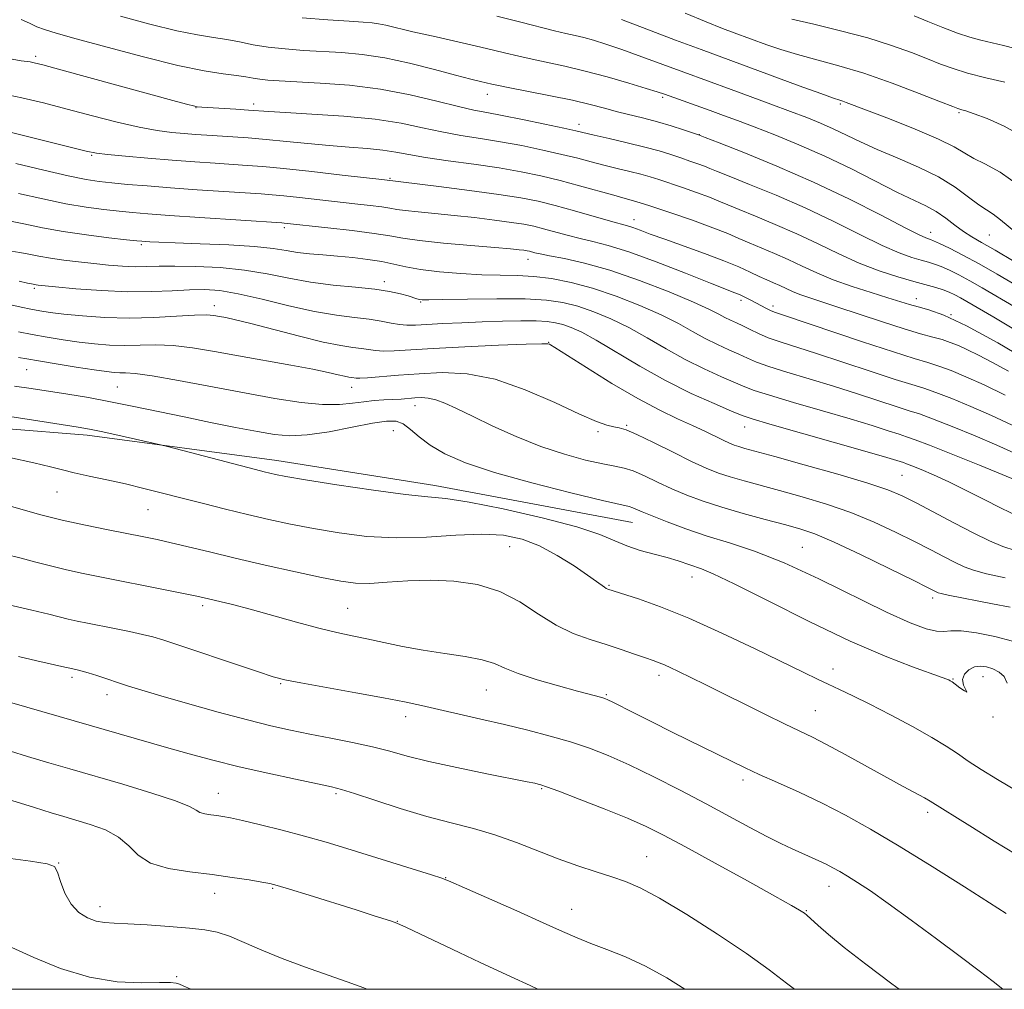
# Model space of a CAD drawing. Extents: x 2132300 to 2135200, y 309800 to 312700.
# Drawn here: x 2134257 to 2134458, y 310000 to 310197 of the extents above; entities that cross this region are included whole.
import ezdxf

# ---------------------------------------------------------------- set-up
doc = ezdxf.new("R2010")
doc.units = 0
doc.header["$MEASUREMENT"] = 0
for name, color, linetype, lineweight in [('BREAKLINE DTM HARD', 7, 'Continuous', 0), ('CONTOUR INDEX', 41, 'Continuous', 13), ('CONTOUR INTERMEDIATE', 44, 'Continuous', 0), ('GRID LINE', 7, 'Continuous', 0), ('SPOT ELEVATION DTM', 2, 'Continuous', 13)]:
    doc.layers.add(name, color=color, linetype=linetype, lineweight=lineweight)

msp = doc.modelspace()

# ---------------------------------------------------------------- linework, layer by layer
at = {"layer": 'BREAKLINE DTM HARD'}
msp.add_polyline3d([(2133903.29, 310174.61, 1078.31), (2133947.57, 310168.62, 1078.71), (2133987.82, 310163.46, 1081.53), (2134010.32, 310156.03, 1079.43), (2134039.29, 310150.16, 1078.39), (2134066.65, 310145.91, 1078.06), (2134093.98, 310136.83, 1077.74), (2134139.01, 310124.38, 1077.42), (2134168, 310122.54, 1075.97), (2134201.8, 310116.63, 1074.03), (2134237.25, 310115.54, 1073.23), (2134271.07, 310112.85, 1072.42), (2134309.71, 310107.71, 1071.38), (2134341.9, 310102.62, 1071.38), (2134382.14, 310095.05, 1070.81)], dxfattribs=at)
at = {"layer": 'CONTOUR INDEX', "flags": 128}
for points, elevation in [([(2134461.747, 310152.79), (2134457.094, 310156.714), (2134455.547, 310157.839), (2134454.198, 310158.699), (2134452.654, 310159.754), (2134450.58, 310161.342), (2134447.865, 310163.32), (2134444.451, 310165.423), (2134440.378, 310167.431), (2134436.054, 310169.295), (2134431.979, 310171.012), (2134428.535, 310172.579), (2134422.983, 310175.255), (2134420.409, 310176.387), (2134417.613, 310177.511), (2134414.305, 310178.771), (2134410.339, 310180.257), (2134406.124, 310181.821), (2134402.21, 310183.259), (2134392.575, 310186.756), (2134384.02, 310189.916), (2134379.938, 310191.389), (2134376.71, 310192.491), (2134374.23, 310193.262), (2134372.238, 310193.805), (2134370.464, 310194.227), (2134368.59, 310194.649), (2134366.285, 310195.198), (2134359.373, 310196.97), (2134354.525, 310198.163)], 1040), ([(2134463.497, 310127.536), (2134456.549, 310131.662), (2134450.172, 310135.112), (2134445.553, 310137.261), (2134442.462, 310138.385), (2134440.312, 310138.981), (2134438.535, 310139.485), (2134434.145, 310140.838), (2134430.757, 310141.869), (2134426.862, 310143.107), (2134423.02, 310144.467), (2134419.661, 310145.868), (2134416.685, 310147.259), (2134413.864, 310148.592), (2134411.037, 310149.83), (2134405.891, 310151.977), (2134403.802, 310152.905), (2134401.557, 310153.887), (2134398.524, 310155.095), (2134394.339, 310156.618), (2134389.721, 310158.216), (2134385.658, 310159.562), (2134382.829, 310160.438), (2134380.678, 310161.043), (2134378.342, 310161.682), (2134371.38, 310163.649), (2134367.393, 310164.719), (2134363.508, 310165.659), (2134359.494, 310166.487), (2134354.992, 310167.256), (2134349.828, 310168.009), (2134344.574, 310168.733), (2134339.988, 310169.404), (2134336.588, 310169.999), (2134333.921, 310170.505), (2134331.295, 310170.911), (2134328.152, 310171.221), (2134324.476, 310171.497), (2134320.388, 310171.814), (2134316.034, 310172.222), (2134311.663, 310172.669), (2134307.549, 310173.074), (2134303.909, 310173.379), (2134300.733, 310173.599), (2134295.48, 310173.924), (2134293.166, 310174.079), (2134290.839, 310174.251), (2134288.317, 310174.476), (2134285.355, 310174.864), (2134281.696, 310175.546), (2134277.198, 310176.603), (2134272.176, 310177.9), (2134267.062, 310179.253), (2134262.229, 310180.496), (2134257.818, 310181.544), (2134253.91, 310182.329)], 1050), ([(2134460.169, 310103.667), (2134457.409, 310104.816), (2134452.774, 310106.709), (2134447.344, 310108.908), (2134442.621, 310110.794), (2134439.689, 310111.92), (2134437.957, 310112.523), (2134436.417, 310113.016), (2134434.195, 310113.743), (2134430.949, 310114.784), (2134426.472, 310116.156), (2134420.796, 310117.82), (2134414.901, 310119.526), (2134410.007, 310120.968), (2134406.945, 310121.95), (2134404.997, 310122.696), (2134400.258, 310124.746), (2134396.738, 310126.332), (2134392.873, 310128.247), (2134388.982, 310130.415), (2134385.144, 310132.652), (2134381.38, 310134.751), (2134377.721, 310136.536), (2134374.238, 310137.978), (2134371.008, 310139.08), (2134367.988, 310139.855), (2134364.629, 310140.339), (2134360.26, 310140.575), (2134354.549, 310140.612), (2134348.524, 310140.536), (2134343.554, 310140.437), (2134340.641, 310140.394), (2134339.319, 310140.415), (2134338.754, 310140.497), (2134338.231, 310140.639), (2134336.434, 310141.185), (2134334.89, 310141.622), (2134332.694, 310142.111), (2134329.665, 310142.576), (2134325.725, 310142.974), (2134321.216, 310143.4), (2134316.583, 310143.98), (2134312.154, 310144.788), (2134307.77, 310145.679), (2134303.154, 310146.452), (2134298.17, 310146.954), (2134293.252, 310147.207), (2134288.978, 310147.276), (2134285.741, 310147.232), (2134283.209, 310147.161), (2134280.864, 310147.15), (2134278.29, 310147.268), (2134275.463, 310147.493), (2134272.458, 310147.785), (2134269.368, 310148.109), (2134266.358, 310148.464), (2134263.61, 310148.857), (2134261.257, 310149.283), (2134259.228, 310149.702), (2134257.405, 310150.062), (2134255.654, 310150.34)], 1060), ([(2134459.502, 310070.865), (2134455.951, 310071.815), (2134452.213, 310072.577), (2134449.046, 310073.002), (2134446.967, 310073.019), (2134445.534, 310072.879), (2134444.064, 310072.908), (2134441.923, 310073.416), (2134438.66, 310074.646), (2134433.874, 310076.819), (2134420.096, 310083.593), (2134413.014, 310086.849), (2134406.999, 310089.209), (2134401.901, 310090.889), (2134397.331, 310092.303), (2134393.015, 310093.764), (2134389.168, 310095.187), (2134386.124, 310096.391), (2134384.108, 310097.237), (2134382.181, 310098.076), (2134381.484, 310098.284), (2134376.055, 310099.536), (2134369.556, 310101.092), (2134361.614, 310103.106), (2134354.013, 310105.24), (2134348.158, 310107.222), (2134343.957, 310109.056), (2134340.943, 310110.811), (2134338.691, 310112.514), (2134336.939, 310114.015), (2134335.465, 310115.121), (2134334, 310115.681), (2134332.082, 310115.71), (2134329.198, 310115.267), (2134325.07, 310114.455), (2134320.35, 310113.551), (2134315.923, 310112.879), (2134312.396, 310112.691), (2134309.272, 310112.953), (2134305.772, 310113.565), (2134301.328, 310114.426), (2134296.193, 310115.449), (2134290.824, 310116.553), (2134280.622, 310118.711), (2134275.876, 310119.663), (2134271.38, 310120.48), (2134267.165, 310121.178), (2134259.682, 310122.345), (2134256.277, 310122.846)], 1070), ([(2134457.567, 310000), (2134455.567, 310001.558), (2134452.705, 310003.773), (2134448.871, 310006.693), (2134444.051, 310010.3), (2134438.889, 310014.105), (2134434.19, 310017.501), (2134430.577, 310020.024), (2134427.93, 310021.781), (2134425.949, 310023.023), (2134424.352, 310023.975), (2134422.946, 310024.756), (2134421.561, 310025.456), (2134420.054, 310026.156), (2134416.598, 310027.692), (2134414.624, 310028.593), (2134412.323, 310029.7), (2134409.513, 310031.132), (2134406.045, 310032.978), (2134401.915, 310035.207), (2134397.152, 310037.757), (2134391.865, 310040.529), (2134386.473, 310043.273), (2134381.47, 310045.701), (2134377.198, 310047.606), (2134373.37, 310049.098), (2134369.542, 310050.37), (2134365.363, 310051.579), (2134360.848, 310052.761), (2134356.103, 310053.916), (2134351.27, 310055.038), (2134339.15, 310057.777), (2134335.738, 310058.515), (2134331.449, 310059.36), (2134325.78, 310060.398), (2134314.626, 310062.39), (2134311.381, 310063.024), (2134308.94, 310063.662), (2134305.778, 310064.684), (2134286.725, 310071.064), (2134284.479, 310071.751), (2134282.38, 310072.278), (2134279.69, 310072.862), (2134276.633, 310073.485), (2134271.156, 310074.565), (2134269.066, 310074.99), (2134267.263, 310075.39), (2134263.281, 310076.388), (2134259.863, 310077.207), (2134254.884, 310078.355)], 1080), ([(2134328.107, 310000), (2134327.421, 310000.281), (2134324.061, 310001.53), (2134315.371, 310004.561), (2134310.828, 310006.256), (2134306.692, 310007.975), (2134303.083, 310009.555), (2134300.056, 310010.81), (2134297.553, 310011.616), (2134295.058, 310012.097), (2134291.942, 310012.438), (2134287.83, 310012.781), (2134283.35, 310013.103), (2134279.384, 310013.338), (2134276.576, 310013.458), (2134274.619, 310013.592), (2134272.966, 310013.906), (2134271.199, 310014.558), (2134269.409, 310015.666), (2134267.812, 310017.34), (2134266.577, 310019.578), (2134265.682, 310021.938), (2134265.052, 310023.867), (2134264.449, 310024.981), (2134262.969, 310025.568), (2134259.539, 310026.085), (2134253.484, 310026.931)], 1090)]:
    msp.add_lwpolyline(points, dxfattribs=dict(at, elevation=elevation))
at = {"layer": 'CONTOUR INTERMEDIATE', "flags": 128}
for points, elevation in [([(2134460.342, 310143.339), (2134456.41, 310145.639), (2134452.74, 310147.719), (2134449.434, 310149.493), (2134446.666, 310150.902), (2134444.629, 310151.893), (2134443.426, 310152.449), (2134442.804, 310152.701), (2134442.421, 310152.819), (2134441.874, 310153.008), (2134440.516, 310153.631), (2134437.637, 310155.085), (2134432.76, 310157.621), (2134426.329, 310160.886), (2134419.022, 310164.38), (2134411.556, 310167.642), (2134404.825, 310170.386), (2134399.762, 310172.367), (2134396.949, 310173.456), (2134395.553, 310173.981), (2134394.388, 310174.387), (2134392.521, 310175.02), (2134390.034, 310175.827), (2134387.261, 310176.656), (2134384.482, 310177.391), (2134379.098, 310178.716), (2134376.448, 310179.419), (2134373.502, 310180.189), (2134369.896, 310181.039), (2134365.474, 310181.959), (2134360.932, 310182.843), (2134357.174, 310183.561), (2134354.843, 310184.023), (2134353.519, 310184.31), (2134351.214, 310184.848), (2134349.2, 310185.34), (2134346.122, 310186.139), (2134341.804, 310187.295), (2134336.763, 310188.574), (2134331.689, 310189.675), (2134327.12, 310190.372), (2134322.982, 310190.754), (2134315.148, 310191.207), (2134311.389, 310191.486), (2134307.93, 310191.864), (2134304.881, 310192.361), (2134302.131, 310192.908), (2134299.513, 310193.41), (2134296.808, 310193.83), (2134293.583, 310194.352), (2134289.353, 310195.211), (2134283.876, 310196.555), (2134277.877, 310198.157)], 1044), ([(2134459.881, 310148.226), (2134455.962, 310150.514), (2134453.171, 310152.1), (2134451.206, 310153.234), (2134449.555, 310154.31), (2134447.806, 310155.623), (2134445.919, 310157.058), (2134443.952, 310158.403), (2134441.888, 310159.535), (2134436.129, 310162.279), (2134426.705, 310167.045), (2134421.309, 310169.65), (2134416.021, 310171.986), (2134411.135, 310173.979), (2134406.916, 310175.615), (2134403.52, 310176.904), (2134400.665, 310177.966), (2134397.96, 310178.951), (2134388.659, 310182.256), (2134387.155, 310182.76), (2134384.91, 310183.462), (2134381.378, 310184.526), (2134377.005, 310185.787), (2134372.484, 310186.998), (2134368.389, 310187.968), (2134361.73, 310189.379), (2134359.009, 310190.007), (2134356.111, 310190.714), (2134352.391, 310191.603), (2134347.486, 310192.725), (2134342.155, 310193.927), (2134337.435, 310195.002), (2134331.943, 310196.313), (2134330.446, 310196.639), (2134329.106, 310196.834), (2134327.316, 310196.977), (2134324.448, 310197.143), (2134320.114, 310197.405), (2134314.884, 310197.809)], 1042), ([(2134461.627, 310173.653), (2134457.838, 310175.781), (2134454.392, 310177.3), (2134451.698, 310178.294), (2134450.037, 310178.856), (2134449.181, 310179.121), (2134448.771, 310179.234), (2134448.384, 310179.362), (2134447.334, 310179.77), (2134444.869, 310180.744), (2134440.526, 310182.445), (2134434.997, 310184.53), (2134429.265, 310186.528), (2134424.13, 310188.083), (2134415.763, 310190.328), (2134412.35, 310191.367), (2134409.498, 310192.341), (2134402.859, 310194.77), (2134400.438, 310195.682), (2134397.109, 310196.993), (2134392.843, 310198.764)], 1036), ([(2134457.969, 310184.715), (2134454.095, 310185.62), (2134450.378, 310186.571), (2134447.411, 310187.478), (2134444.869, 310188.412), (2134442.198, 310189.485), (2134438.923, 310190.776), (2134434.897, 310192.224), (2134430.058, 310193.735), (2134424.511, 310195.211), (2134419.043, 310196.534), (2134414.613, 310197.581)], 1034), ([(2134460.084, 310191.562), (2134457.66, 310192.202), (2134453.038, 310193.31), (2134450.819, 310193.902), (2134448.31, 310194.713), (2134445.349, 310195.832), (2134442.268, 310197.083), (2134439.527, 310198.226)], 1032), ([(2134460.09, 310138.887), (2134453.327, 310142.861), (2134450.827, 310144.279), (2134448.607, 310145.466), (2134446.656, 310146.432), (2134445.009, 310147.165), (2134443.654, 310147.676), (2134442.379, 310148.072), (2134440.922, 310148.482), (2134439.027, 310149.051), (2134436.457, 310149.979), (2134432.98, 310151.482), (2134428.457, 310153.685), (2134423.123, 310156.341), (2134417.303, 310159.117), (2134411.383, 310161.705), (2134405.989, 310163.911), (2134401.805, 310165.571), (2134399.272, 310166.592), (2134397.86, 310167.178), (2134396.798, 310167.604), (2134395.46, 310168.093), (2134393.809, 310168.67), (2134391.954, 310169.307), (2134389.945, 310169.984), (2134387.599, 310170.713), (2134384.673, 310171.516), (2134381.085, 310172.39), (2134377.395, 310173.233), (2134374.321, 310173.922), (2134370.576, 310174.789), (2134368.141, 310175.334), (2134364.307, 310176.161), (2134359.776, 310177.111), (2134355.598, 310177.951), (2134352.489, 310178.532), (2134349.834, 310179.044), (2134346.685, 310179.763), (2134342.318, 310180.868), (2134336.899, 310182.149), (2134330.819, 310183.3), (2134324.509, 310184.085), (2134318.569, 310184.554), (2134310.183, 310185.009), (2134307.893, 310185.162), (2134306.291, 310185.332), (2134304.918, 310185.553), (2134303.425, 310185.818), (2134301.49, 310186.11), (2134298.778, 310186.455), (2134294.919, 310187.052), (2134289.53, 310188.145), (2134282.543, 310189.858), (2134275.153, 310191.824), (2134268.869, 310193.557), (2134264.799, 310194.702), (2134262.438, 310195.423), (2134260.882, 310196.017), (2134259.36, 310196.716), (2134257.633, 310197.493)], 1046), ([(2134461.187, 310163.392), (2134456.976, 310166.372), (2134453.91, 310168.097), (2134451.652, 310169.212), (2134449.795, 310170.283), (2134447.642, 310171.544), (2134444.424, 310173.149), (2134439.715, 310175.155), (2134434.456, 310177.235), (2134425.669, 310180.598), (2134424.968, 310180.849), (2134424.351, 310181.047), (2134423.101, 310181.469), (2134420.483, 310182.405), (2134416.1, 310184.01), (2134396.133, 310191.358), (2134390.919, 310193.304), (2134385.061, 310195.512), (2134379.895, 310197.487)], 1038), ([(2134460.813, 310133.851), (2134455.733, 310136.864), (2134450.245, 310140.083), (2134448.913, 310140.84), (2134447.781, 310141.439), (2134446.646, 310141.962), (2134445.389, 310142.437), (2134443.882, 310142.904), (2134439.424, 310144.145), (2134436.18, 310145.093), (2134432.398, 310146.327), (2134428.322, 310147.88), (2134424.154, 310149.748), (2134419.916, 310151.797), (2134415.584, 310153.855), (2134411.21, 310155.768), (2134407.154, 310157.436), (2134403.848, 310158.774), (2134401.542, 310159.747), (2134399.747, 310160.519), (2134397.791, 310161.305), (2134395.199, 310162.255), (2134392.298, 310163.271), (2134387.51, 310164.907), (2134385.73, 310165.471), (2134383.853, 310165.989), (2134381.568, 310166.547), (2134378.988, 310167.154), (2134376.331, 310167.802), (2134373.733, 310168.484), (2134370.978, 310169.219), (2134367.767, 310170.026), (2134363.907, 310170.91), (2134359.635, 310171.799), (2134355.295, 310172.604), (2134351.158, 310173.27), (2134347.204, 310173.888), (2134343.337, 310174.583), (2134339.403, 310175.436), (2134335.012, 310176.347), (2134329.712, 310177.172), (2134323.335, 310177.798), (2134316.839, 310178.239), (2134311.463, 310178.539), (2134308.059, 310178.743), (2134303.947, 310179.037), (2134301.343, 310179.205), (2134294.472, 310179.63), (2134293.528, 310179.733), (2134292.733, 310179.892), (2134291.571, 310180.187), (2134289.322, 310180.797), (2134265.769, 310187.241), (2134262.09, 310188.236), (2134260.31, 310188.692), (2134259.478, 310188.856), (2134257.647, 310189.1), (2134255.835, 310189.4)], 1048), ([(2134458.689, 310125.899), (2134455.338, 310127.726), (2134452.598, 310129.144), (2134450.359, 310130.236), (2134448.498, 310131.078), (2134446.831, 310131.742), (2134445.162, 310132.295), (2134443.267, 310132.826), (2134440.817, 310133.498), (2134437.458, 310134.495), (2134433.035, 310135.917), (2134423.774, 310138.992), (2134418.019, 310140.859), (2134416.215, 310141.496), (2134414.721, 310142.119), (2134412.145, 310143.33), (2134410.864, 310143.893), (2134409.482, 310144.485), (2134407.933, 310145.18), (2134406.118, 310146.044), (2134403.808, 310147.104), (2134400.743, 310148.376), (2134396.822, 310149.845), (2134388.714, 310152.727), (2134385.765, 310153.803), (2134383.669, 310154.588), (2134382.21, 310155.121), (2134381.104, 310155.47), (2134377.681, 310156.407), (2134370.34, 310158.507), (2134366.372, 310159.603), (2134362.924, 310160.464), (2134359.393, 310161.173), (2134354.904, 310161.882), (2134348.976, 310162.689), (2134342.688, 310163.488), (2134331.126, 310164.892), (2134323.047, 310165.816), (2134316.846, 310166.512), (2134311.084, 310167.131), (2134306.869, 310167.535), (2134303.71, 310167.78), (2134297.172, 310168.199), (2134293.023, 310168.482), (2134288.387, 310168.827), (2134283.478, 310169.227), (2134278.879, 310169.629), (2134275.27, 310169.971), (2134272.976, 310170.244), (2134270.91, 310170.654), (2134267.632, 310171.462), (2134250.719, 310175.683)], 1052), ([(2134458.034, 310120.983), (2134453.718, 310123.071), (2134450.04, 310124.746), (2134447.018, 310126.003), (2134444.527, 310126.92), (2134442.3, 310127.624), (2134439.525, 310128.451), (2134435.252, 310129.788), (2134428.982, 310131.856), (2134412.686, 310137.353), (2134411.048, 310137.918), (2134410.238, 310138.25), (2134409.419, 310138.655), (2134406.261, 310140.322), (2134405.13, 310140.892), (2134404.058, 310141.396), (2134402.965, 310141.853), (2134398.016, 310143.792), (2134392.945, 310145.8), (2134386.962, 310148.124), (2134381.379, 310150.169), (2134377.186, 310151.498), (2134374.089, 310152.292), (2134371.474, 310152.89), (2134368.859, 310153.553), (2134364.005, 310154.883), (2134362.041, 310155.374), (2134360.028, 310155.778), (2134357.47, 310156.182), (2134354.027, 310156.647), (2134349.988, 310157.139), (2134345.802, 310157.599), (2134341.88, 310157.982), (2134338.495, 310158.297), (2134335.879, 310158.565), (2134334.124, 310158.809), (2134332.742, 310159.052), (2134331.101, 310159.319), (2134328.704, 310159.628), (2134325.604, 310159.984), (2134314.328, 310161.245), (2134311.156, 310161.586), (2134308.802, 310161.809), (2134306.558, 310161.976), (2134298.943, 310162.467), (2134293.506, 310162.831), (2134288.046, 310163.216), (2134283.287, 310163.584), (2134279.337, 310163.917), (2134276.152, 310164.208), (2134273.558, 310164.48), (2134270.867, 310164.89), (2134267.264, 310165.632), (2134262.245, 310166.806), (2134256.554, 310168.16)], 1054), ([(2134459.42, 310114.87), (2134455.253, 310116.832), (2134451.041, 310118.688), (2134447.138, 310120.299), (2134443.891, 310121.545), (2134441.43, 310122.389), (2134439.003, 310123.141), (2134435.64, 310124.198), (2134430.72, 310125.818), (2134425.003, 310127.725), (2134419.6, 310129.506), (2134412.223, 310131.847), (2134409.792, 310132.691), (2134407.779, 310133.533), (2134406.069, 310134.355), (2134404.594, 310135.095), (2134403.287, 310135.718), (2134402.095, 310136.273), (2134400.964, 310136.835), (2134399.737, 310137.5), (2134397.84, 310138.461), (2134394.592, 310139.933), (2134389.594, 310142.015), (2134383.577, 310144.338), (2134377.556, 310146.418), (2134372.382, 310147.882), (2134368.268, 310148.804), (2134365.266, 310149.372), (2134363.362, 310149.748), (2134362.27, 310149.998), (2134361.157, 310150.284), (2134360.664, 310150.383), (2134360.036, 310150.482), (2134359.077, 310150.605), (2134357.287, 310150.789), (2134354.091, 310151.074), (2134349.226, 310151.482), (2134343.687, 310151.968), (2134338.781, 310152.468), (2134335.393, 310152.939), (2134332.726, 310153.408), (2134329.557, 310153.922), (2134325.073, 310154.503), (2134320.082, 310155.077), (2134311.227, 310156.04), (2134310.735, 310156.083), (2134294.039, 310157.174), (2134287.877, 310157.59), (2134283.474, 310157.909), (2134280.358, 310158.167), (2134277.626, 310158.43), (2134274.526, 310158.764), (2134270.899, 310159.249), (2134266.738, 310159.965), (2134262.079, 310160.947), (2134257.136, 310162.035)], 1056), ([(2134459.795, 310109.268), (2134456.331, 310110.824), (2134451.908, 310112.699), (2134447.241, 310114.604), (2134443.256, 310116.169), (2134440.559, 310117.154), (2134438.48, 310117.832), (2134436.029, 310118.607), (2134427.976, 310121.255), (2134423.036, 310122.831), (2134418.086, 310124.335), (2134413.562, 310125.686), (2134409.899, 310126.83), (2134407.362, 310127.742), (2134405.533, 310128.525), (2134403.824, 310129.317), (2134401.773, 310130.232), (2134399.416, 310131.303), (2134396.918, 310132.541), (2134394.359, 310133.957), (2134391.492, 310135.557), (2134387.986, 310137.342), (2134383.648, 310139.277), (2134378.833, 310141.171), (2134374.03, 310142.792), (2134369.636, 310143.963), (2134365.667, 310144.718), (2134362.044, 310145.144), (2134358.653, 310145.335), (2134355.225, 310145.416), (2134351.453, 310145.522), (2134347.178, 310145.757), (2134342.823, 310146.121), (2134338.957, 310146.586), (2134335.969, 310147.12), (2134333.517, 310147.674), (2134331.08, 310148.197), (2134328.261, 310148.644), (2134325.17, 310149.011), (2134322.042, 310149.304), (2134319.08, 310149.536), (2134316.355, 310149.762), (2134313.903, 310150.043), (2134311.638, 310150.421), (2134308.971, 310150.846), (2134305.189, 310151.249), (2134299.914, 310151.573), (2134294.102, 310151.818), (2134289.044, 310151.998), (2134285.718, 310152.127), (2134283.862, 310152.216), (2134282.236, 310152.327), (2134281.201, 310152.429), (2134279.101, 310152.651), (2134275.494, 310153.049), (2134270.931, 310153.608), (2134266.212, 310154.299), (2134261.975, 310155.082), (2134258.221, 310155.864), (2134254.788, 310156.544)], 1058), ([(2134460.576, 310096.362), (2134457.183, 310097.971), (2134453.584, 310099.779), (2134449.972, 310101.627), (2134446.535, 310103.338), (2134443.458, 310104.763), (2134440.908, 310105.86), (2134439.047, 310106.614), (2134437.948, 310107.039), (2134437.325, 310107.258), (2134435.932, 310107.705), (2134433.921, 310108.314), (2134429.908, 310109.481), (2134410.115, 310115.107), (2134406.529, 310116.158), (2134404.461, 310116.867), (2134402.284, 310117.761), (2134398.743, 310119.26), (2134394.06, 310121.361), (2134388.828, 310123.953), (2134383.604, 310126.872), (2134374.774, 310132.16), (2134371.794, 310133.795), (2134369.642, 310134.785), (2134367.986, 310135.369), (2134366.489, 310135.751), (2134364.789, 310135.989), (2134362.518, 310136.103), (2134359.419, 310136.112), (2134355.668, 310136.041), (2134351.555, 310135.913), (2134347.381, 310135.75), (2134343.497, 310135.575), (2134340.268, 310135.406), (2134337.929, 310135.273), (2134336.199, 310135.231), (2134334.666, 310135.348), (2134332.97, 310135.657), (2134330.951, 310136.076), (2134328.499, 310136.489), (2134325.503, 310136.837), (2134321.838, 310137.277), (2134317.377, 310138.021), (2134312.139, 310139.185), (2134306.724, 310140.508), (2134301.875, 310141.632), (2134298.108, 310142.283), (2134295.017, 310142.514), (2134291.966, 310142.461), (2134288.418, 310142.262), (2134284.24, 310142.07), (2134279.394, 310142.042), (2134274, 310142.281), (2134268.791, 310142.672), (2134264.656, 310143.049), (2134261.127, 310143.392), (2134260.712, 310143.446), (2134259.749, 310143.631), (2134258.984, 310143.797), (2134257.229, 310144.208)], 1062), ([(2134460.068, 310089.346), (2134457.533, 310090.201), (2134454.861, 310091.334), (2134451.664, 310092.887), (2134447.733, 310094.914), (2134439.889, 310099.056), (2134437.042, 310100.503), (2134434.156, 310101.712), (2134430.036, 310103.084), (2134423.961, 310104.885), (2134417.101, 310106.828), (2134411.103, 310108.491), (2134405.034, 310110.154), (2134403.811, 310110.507), (2134402.853, 310110.826), (2134401.861, 310111.224), (2134400.629, 310111.795), (2134396.899, 310113.631), (2134394.359, 310114.822), (2134391.337, 310116.18), (2134387.681, 310117.915), (2134383.215, 310120.286), (2134377.963, 310123.384), (2134372.757, 310126.625), (2134366.33, 310130.715), (2134365.428, 310131.272), (2134365.207, 310131.39), (2134364.915, 310131.442), (2134363.646, 310131.455), (2134360.457, 310131.367), (2134354.835, 310131.138), (2134347.988, 310130.818), (2134341.555, 310130.479), (2134333.612, 310129.996), (2134331.432, 310129.945), (2134329.801, 310130.059), (2134328.405, 310130.274), (2134326.973, 310130.506), (2134325.21, 310130.72), (2134322.738, 310131.077), (2134319.155, 310131.789), (2134314.308, 310132.971), (2134304.42, 310135.576), (2134301.278, 310136.358), (2134299.34, 310136.784), (2134298.065, 310137.024), (2134296.917, 310137.212), (2134295.38, 310137.318), (2134292.944, 310137.274), (2134289.264, 310137.053), (2134284.669, 310136.791), (2134279.654, 310136.663), (2134274.69, 310136.796), (2134270.148, 310137.113), (2134266.379, 310137.488), (2134263.597, 310137.824), (2134261.492, 310138.139), (2134259.622, 310138.485), (2134257.639, 310138.895), (2134255.574, 310139.35)], 1064), ([(2134458.015, 310083.792), (2134454.24, 310084.622), (2134451.576, 310085.33), (2134449.646, 310086.037), (2134447.835, 310086.898), (2134445.623, 310088.037), (2134442.882, 310089.467), (2134439.581, 310091.171), (2134435.711, 310093.108), (2134431.353, 310095.133), (2134426.607, 310097.079), (2134421.613, 310098.809), (2134416.665, 310100.301), (2134412.095, 310101.566), (2134404.85, 310103.524), (2134402.059, 310104.334), (2134399.635, 310105.138), (2134397.166, 310106.123), (2134394.177, 310107.5), (2134390.406, 310109.363), (2134386.434, 310111.35), (2134383.054, 310112.981), (2134380.834, 310113.911), (2134379.445, 310114.324), (2134378.33, 310114.539), (2134376.945, 310114.87), (2134374.778, 310115.627), (2134371.328, 310117.117), (2134366.31, 310119.471), (2134360.318, 310122.102), (2134354.163, 310124.247), (2134348.506, 310125.334), (2134343.397, 310125.572), (2134338.734, 310125.361), (2134334.484, 310125.048), (2134328.198, 310124.542), (2134326.631, 310124.461), (2134325.859, 310124.473), (2134325.014, 310124.577), (2134324.407, 310124.664), (2134323.529, 310124.839), (2134322.233, 310125.147), (2134320.196, 310125.615), (2134317.044, 310126.262), (2134312.582, 310127.092), (2134301.938, 310129.003), (2134297.002, 310129.908), (2134292.581, 310130.645), (2134288.625, 310131.108), (2134285.068, 310131.238), (2134278.702, 310131.113), (2134275.658, 310131.201), (2134272.599, 310131.444), (2134269.462, 310131.81), (2134266.221, 310132.267), (2134262.989, 310132.786), (2134259.913, 310133.336), (2134257.12, 310133.884)], 1066), ([(2134459.017, 310077.81), (2134455.446, 310078.518), (2134446.409, 310080.276), (2134445.025, 310080.572), (2134444.357, 310080.755), (2134444.006, 310080.908), (2134442.185, 310081.83), (2134439.272, 310083.286), (2134434.381, 310085.712), (2134428.55, 310088.554), (2134423.178, 310091.074), (2134419.265, 310092.733), (2134416.228, 310093.774), (2134413.087, 310094.642), (2134409.123, 310095.687), (2134404.666, 310096.894), (2134400.307, 310098.16), (2134396.506, 310099.404), (2134393.19, 310100.649), (2134390.151, 310101.945), (2134387.245, 310103.301), (2134384.568, 310104.565), (2134382.281, 310105.548), (2134380.42, 310106.137), (2134378.54, 310106.528), (2134376.074, 310106.995), (2134372.603, 310107.775), (2134368.298, 310108.944), (2134363.475, 310110.543), (2134358.471, 310112.549), (2134353.685, 310114.706), (2134349.536, 310116.694), (2134346.33, 310118.256), (2134343.926, 310119.37), (2134342.07, 310120.071), (2134340.531, 310120.409), (2134339.165, 310120.489), (2134337.853, 310120.426), (2134335.005, 310120.206), (2134333.366, 310120.099), (2134331.537, 310120.005), (2134329.541, 310119.877), (2134327.415, 310119.655), (2134325.138, 310119.327), (2134322.451, 310119.058), (2134319.041, 310119.062), (2134314.659, 310119.498), (2134309.324, 310120.325), (2134303.121, 310121.446), (2134289.683, 310123.99), (2134284.305, 310124.941), (2134280.872, 310125.423), (2134278.933, 310125.562), (2134277.75, 310125.564), (2134276.627, 310125.606), (2134275.049, 310125.775), (2134272.545, 310126.132), (2134268.883, 310126.703), (2134264.787, 310127.365), (2134261.22, 310127.959), (2134258.843, 310128.369), (2134257.106, 310128.65)], 1068), ([(2134458.409, 310062.369), (2134457.839, 310063.679), (2134456.78, 310064.605), (2134455.507, 310065.243), (2134454.244, 310065.664), (2134453.02, 310065.819), (2134451.81, 310065.635), (2134450.641, 310065.066), (2134449.726, 310064.186), (2134449.324, 310063.099), (2134449.566, 310061.942), (2134450.046, 310060.982), (2134450.228, 310060.522), (2134449.732, 310060.75), (2134448.807, 310061.406), (2134447.858, 310062.117), (2134447.201, 310062.587), (2134446.8, 310062.843), (2134446.526, 310062.987), (2134446.174, 310063.141), (2134445.216, 310063.497), (2134439.182, 310065.647), (2134433.618, 310067.808), (2134426.474, 310070.907), (2134418.094, 310074.922), (2134409.734, 310079.116), (2134402.876, 310082.57), (2134398.579, 310084.619), (2134396.212, 310085.603), (2134391.417, 310087.241), (2134389.209, 310087.906), (2134386.551, 310088.611), (2134383.705, 310089.386), (2134381.01, 310090.276), (2134378.565, 310091.327), (2134375.517, 310092.603), (2134370.773, 310094.17), (2134363.739, 310096.019), (2134355.803, 310097.833), (2134348.85, 310099.219), (2134344.144, 310099.928), (2134340.458, 310100.279), (2134335.945, 310100.735), (2134329.372, 310101.624), (2134321.968, 310102.748), (2134315.58, 310103.773), (2134311.583, 310104.448), (2134309.478, 310104.843), (2134308.295, 310105.108), (2134307.137, 310105.392), (2134305.392, 310105.838), (2134287.489, 310110.555), (2134286.055, 310110.907), (2134277.317, 310112.847), (2134273.943, 310113.579), (2134271.576, 310114.064), (2134269.25, 310114.469), (2134259.794, 310115.948), (2134253.014, 310116.993)], 1072), ([(2134460.484, 310040.382), (2134456.434, 310042.731), (2134453.136, 310044.75), (2134450.484, 310046.478), (2134448.287, 310047.991), (2134446.029, 310049.515), (2134443.113, 310051.308), (2134439.164, 310053.527), (2134434.7, 310055.909), (2134430.461, 310058.085), (2134427.021, 310059.775), (2134424.285, 310061.063), (2134421.988, 310062.121), (2134419.789, 310063.152), (2134417.024, 310064.483), (2134407.135, 310069.313), (2134400.329, 310072.553), (2134393.596, 310075.575), (2134387.839, 310077.886), (2134383.33, 310079.487), (2134377.101, 310081.488), (2134376.808, 310081.621), (2134376.416, 310081.864), (2134374.801, 310083.069), (2134372.998, 310084.359), (2134370.237, 310086.237), (2134366.827, 310088.364), (2134363.202, 310090.296), (2134359.65, 310091.672), (2134355.887, 310092.453), (2134351.485, 310092.683), (2134346.161, 310092.458), (2134340.203, 310092.082), (2134334.043, 310091.917), (2134328.059, 310092.229), (2134322.412, 310092.923), (2134317.21, 310093.809), (2134312.499, 310094.737), (2134308.09, 310095.697), (2134303.732, 310096.716), (2134299.249, 310097.807), (2134294.759, 310098.928), (2134290.453, 310100.026), (2134286.461, 310101.056), (2134282.671, 310102.013), (2134278.912, 310102.906), (2134275.097, 310103.738), (2134271.487, 310104.498), (2134268.43, 310105.173), (2134266.059, 310105.774), (2134263.646, 310106.411), (2134260.243, 310107.217), (2134255.256, 310108.277)], 1074), ([(2134460.24, 310027.44), (2134455.8, 310030.174), (2134450.82, 310033.265), (2134442.752, 310038.318), (2134441.589, 310038.985), (2134437.28, 310041.313), (2134433.897, 310043.155), (2134425.444, 310047.809), (2134421.644, 310049.86), (2134418.798, 310051.32), (2134413.241, 310054.001), (2134409.074, 310056.054), (2134396.957, 310062.081), (2134391.361, 310064.808), (2134389.924, 310065.493), (2134388.66, 310066.061), (2134387.55, 310066.505), (2134386.35, 310066.935), (2134384.762, 310067.49), (2134382.566, 310068.27), (2134379.849, 310069.214), (2134376.778, 310070.218), (2134373.497, 310071.239), (2134370.078, 310072.469), (2134366.57, 310074.155), (2134362.992, 310076.42), (2134359.224, 310078.876), (2134355.116, 310081.006), (2134350.579, 310082.407), (2134345.787, 310083.127), (2134340.979, 310083.328), (2134336.386, 310083.181), (2134332.21, 310082.89), (2134328.645, 310082.669), (2134325.71, 310082.707), (2134322.726, 310083.082), (2134318.839, 310083.846), (2134313.491, 310085.007), (2134307.312, 310086.397), (2134301.229, 310087.805), (2134295.998, 310089.052), (2134288.211, 310090.932), (2134285.373, 310091.572), (2134282.662, 310092.134), (2134275.405, 310093.558), (2134270.755, 310094.508), (2134266.027, 310095.561), (2134261.682, 310096.648), (2134258.049, 310097.642), (2134253.075, 310099.088)], 1076), ([(2134458.222, 310015.439), (2134449.735, 310020.85), (2134443.138, 310025.012), (2134436.445, 310029.153), (2134430.606, 310032.628), (2134425.5, 310035.48), (2134420.737, 310037.93), (2134416.054, 310040.147), (2134411.676, 310042.112), (2134407.955, 310043.759), (2134405.057, 310045.087), (2134402.405, 310046.365), (2134390.37, 310052.312), (2134385.956, 310054.506), (2134382.44, 310056.273), (2134378.136, 310058.458), (2134377.107, 310058.964), (2134376.479, 310059.229), (2134375.912, 310059.404), (2134370.91, 310060.733), (2134367.05, 310061.78), (2134362.698, 310063.033), (2134358.837, 310064.293), (2134356.139, 310065.399), (2134354.012, 310066.332), (2134351.551, 310067.111), (2134348.087, 310067.765), (2134343.895, 310068.376), (2134339.489, 310069.036), (2134335.303, 310069.806), (2134331.475, 310070.615), (2134328.065, 310071.36), (2134325.035, 310071.987), (2134321.953, 310072.643), (2134318.289, 310073.526), (2134313.726, 310074.755), (2134304.257, 310077.405), (2134300.694, 310078.345), (2134298.084, 310078.987), (2134294.907, 310079.723), (2134293.42, 310080.051), (2134291.044, 310080.543), (2134287.29, 310081.298), (2134273.681, 310083.982), (2134269.961, 310084.739), (2134266.645, 310085.475), (2134263.605, 310086.235), (2134260.665, 310087.015), (2134257.641, 310087.803), (2134254.36, 310088.614)], 1078), ([(2134436.423, 310000), (2134434.979, 310001.095), (2134429.681, 310005.099), (2134425.243, 310008.524), (2134422.039, 310011.139), (2134419.932, 310012.984), (2134417.636, 310015.1), (2134417.137, 310015.48), (2134416.794, 310015.716), (2134416.141, 310016.128), (2134414.51, 310017.076), (2134411.112, 310018.99), (2134405.544, 310022.085), (2134398.959, 310025.719), (2134392.9, 310029.038), (2134388.459, 310031.421), (2134384.928, 310033.171), (2134381.151, 310034.827), (2134376.353, 310036.768), (2134371.293, 310038.74), (2134367.114, 310040.333), (2134364.648, 310041.25), (2134363.49, 310041.649), (2134362.923, 310041.8), (2134362.23, 310041.953), (2134360.684, 310042.271), (2134352.454, 310043.905), (2134346.374, 310045.146), (2134340.646, 310046.401), (2134336.245, 310047.501), (2134332.704, 310048.469), (2134329.202, 310049.376), (2134325.126, 310050.276), (2134320.716, 310051.156), (2134316.424, 310051.985), (2134312.515, 310052.769), (2134308.506, 310053.661), (2134303.724, 310054.851), (2134297.797, 310056.44), (2134291.542, 310058.187), (2134286.074, 310059.76), (2134282.205, 310060.917), (2134279.538, 310061.759), (2134273.042, 310063.903), (2134271.276, 310064.463), (2134270.071, 310064.816), (2134269.32, 310065.007), (2134267.882, 310065.305), (2134266.529, 310065.631), (2134260.835, 310066.922), (2134257.091, 310067.784)], 1082), ([(2134415.146, 310000), (2134413.497, 310001.281), (2134409.965, 310003.985), (2134405.325, 310007.321), (2134399.444, 310011.256), (2134393.188, 310015.226), (2134387.667, 310018.532), (2134383.671, 310020.674), (2134380.702, 310021.96), (2134377.938, 310022.898), (2134374.719, 310023.916), (2134371.03, 310025.127), (2134367.018, 310026.564), (2134358.5, 310029.925), (2134354.142, 310031.472), (2134349.76, 310032.729), (2134345.193, 310033.881), (2134340.23, 310035.191), (2134334.835, 310036.817), (2134329.658, 310038.5), (2134325.521, 310039.878), (2134322.892, 310040.709), (2134320.819, 310041.238), (2134317.998, 310041.833), (2134313.493, 310042.772), (2134307.859, 310043.986), (2134302.024, 310045.317), (2134296.717, 310046.64), (2134291.874, 310047.945), (2134287.235, 310049.254), (2134255.763, 310058.335)], 1084), ([(2134392.808, 310000), (2134389.144, 310002.33), (2134384.804, 310004.7), (2134380.688, 310006.582), (2134376.913, 310008.087), (2134373.638, 310009.335), (2134370.859, 310010.476), (2134367.91, 310011.785), (2134363.962, 310013.568), (2134358.56, 310015.978), (2134347.956, 310020.667), (2134345.131, 310021.903), (2134343.35, 310022.602), (2134341.22, 310023.299), (2134323.98, 310028.682), (2134319.732, 310029.964), (2134315.383, 310031.201), (2134310.784, 310032.415), (2134306.373, 310033.514), (2134302.738, 310034.377), (2134300.286, 310034.921), (2134298.701, 310035.221), (2134297.487, 310035.394), (2134296.258, 310035.543), (2134295.066, 310035.737), (2134294.074, 310036.036), (2134293.265, 310036.509), (2134291.911, 310037.257), (2134289.105, 310038.396), (2134284.294, 310039.969), (2134278.339, 310041.754), (2134267.544, 310044.882), (2134263.269, 310046.138), (2134258.982, 310047.432), (2134245.041, 310051.749)], 1086), ([(2134362.872, 310000), (2134361.279, 310000.757), (2134357.465, 310002.544), (2134351.11, 310005.489), (2134346.836, 310007.504), (2134336.129, 310012.577), (2134334.134, 310013.484), (2134333.061, 310013.843), (2134329.314, 310015.054), (2134325.85, 310016.155), (2134316.338, 310019.143), (2134312.281, 310020.405), (2134309.812, 310021.152), (2134308.269, 310021.546), (2134306.633, 310021.852), (2134304.092, 310022.277), (2134300.657, 310022.801), (2134296.546, 310023.35), (2134292.039, 310023.896), (2134287.669, 310024.61), (2134284.03, 310025.707), (2134281.497, 310027.313), (2134279.564, 310029.185), (2134277.506, 310030.988), (2134274.801, 310032.454), (2134271.739, 310033.589), (2134268.817, 310034.468), (2134266.326, 310035.191), (2134263.754, 310035.957), (2134260.382, 310036.994), (2134255.765, 310038.431)], 1088), ([(2134292.215, 310000), (2134292.182, 310000.016), (2134290.671, 310000.724), (2134289.87, 310001.069), (2134289.199, 310001.279), (2134288.058, 310001.39), (2134285.842, 310001.389), (2134282.127, 310001.33), (2134277.208, 310001.548), (2134271.561, 310002.443), (2134265.689, 310004.245), (2134260.207, 310006.479), (2134255.757, 310008.498)], 1092)]:
    msp.add_lwpolyline(points, dxfattribs=dict(at, elevation=elevation))
at = {"layer": 'GRID LINE', "flags": 128}
msp.add_lwpolyline([(2132500, 310000), (2135000, 310000), (2135000, 312500), (2132500, 312500), (2132500, 310000)], dxfattribs=at)
at = {"layer": 'SPOT ELEVATION DTM'}
for p in [(2134260.61, 310189.99, 1047.65), (2134352.56, 310182.25, 1044.65), (2134388.31, 310181.64, 1042.25), (2134293.23, 310179.54, 1048.05), (2134305.02, 310180.27, 1047.55), (2134424.49, 310180.3, 1038.2), (2134448.61, 310178.5, 1036.2), (2134371.27, 310176.15, 1045.45), (2134395.78, 310174.06, 1043.95), (2134271.99, 310169.8, 1052.15), (2134332.76, 310165.12, 1051.85), (2134382.48, 310156.73, 1051.35), (2134311.24, 310155.07, 1056.35), (2134442.87, 310154.12, 1043.4), (2134454.83, 310153.58, 1041), (2134282.15, 310151.62, 1058.25), (2134360.87, 310148.63, 1056.65), (2134331.61, 310144.09, 1059.55), (2134260.35, 310142.77, 1062.25), (2134338.98, 310139.96, 1060.15), (2134404.2, 310140.27, 1054.4), (2134439.91, 310140.61, 1049.4), (2134297, 310139.23, 1063.45), (2134410.77, 310139.12, 1053.6), (2134447, 310137.4, 1050), (2134365.04, 310131.75, 1063.95), (2134258.78, 310126.16, 1068.85), (2134277.25, 310122.65, 1069.05), (2134324.95, 310122.58, 1066.65), (2134337.87, 310118.85, 1068.65), (2134333.44, 310113.79, 1071.05), (2134375.1, 310113.58, 1066.25), (2134380.94, 310114.83, 1065.85), (2134404.95, 310114.52, 1062.7), (2134437, 310104.63, 1063), (2134264.93, 310101.27, 1074.85), (2134283.46, 310097.69, 1074.85), (2134357.14, 310090.12, 1074.95), (2134416.74, 310090.03, 1069.1), (2134394.29, 310083.94, 1072.65), (2134377.38, 310082.25, 1073.85), (2134443.24, 310079.71, 1068.4), (2134294.6, 310078.12, 1078.35), (2134324.15, 310077.61, 1077.05), (2134423, 310065.2, 1073.4), (2134267.99, 310063.54, 1082.35), (2134387.55, 310063.92, 1076.45), (2134447.4, 310063.2, 1071.9), (2134453.49, 310063.64, 1072.7), (2134310.47, 310062.21, 1080.15), (2134275.12, 310060.01, 1082.55), (2134352.37, 310060.96, 1078.85), (2134376.79, 310059.98, 1077.85), (2134335.93, 310055.51, 1080.55), (2134419.38, 310056.72, 1075.1), (2134455.56, 310055.44, 1072.1), (2134404.66, 310042.63, 1078.4), (2134297.84, 310039.91, 1085.25), (2134321.77, 310039.82, 1084.25), (2134363.62, 310040.85, 1082.15), (2134442.25, 310036.01, 1076.4), (2134265.27, 310025.7, 1089.95), (2134385.05, 310027.01, 1083.15), (2134344.08, 310022.72, 1085.95), (2134297.09, 310019.53, 1088.65), (2134308.87, 310020.59, 1088.15), (2134422.13, 310020.97, 1080.7), (2134273.71, 310016.84, 1089.45), (2134369.76, 310016.26, 1085.25), (2134417.55, 310016.02, 1081.9), (2134334.27, 310013.83, 1087.95), (2134289.33, 310002.56, 1091.85)]:
    msp.add_point(p, dxfattribs=at)

doc.saveas('drawing.dxf')
